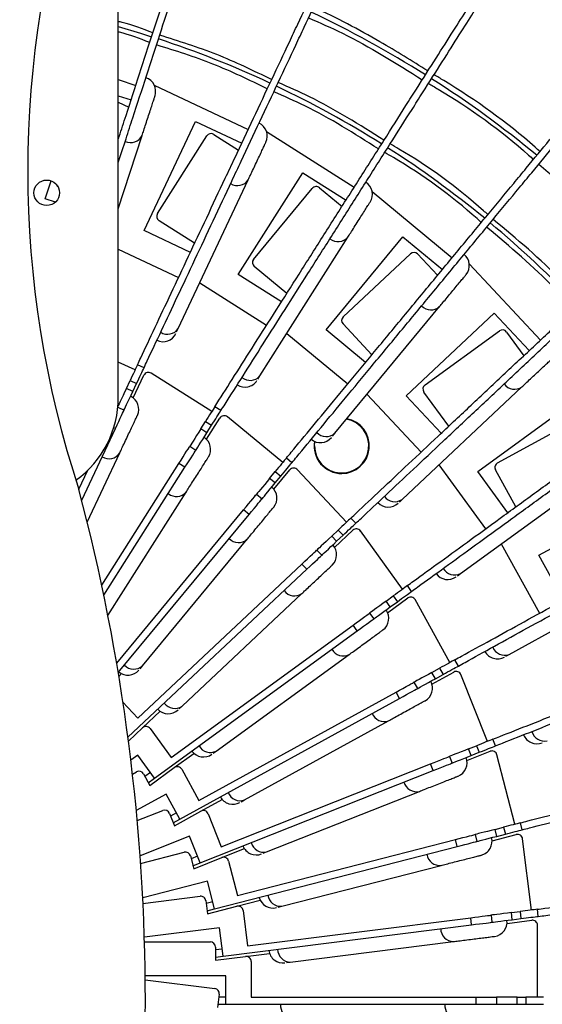
# Model space of a CAD drawing. Units: millimetres. Extents: x -372 to 1847, y 1098 to 2675.
# Drawn here: x 264 to 315, y 2420 to 2517 of the extents above; entities that cross this region are included whole.
import ezdxf

# ---------------------------------------------------------------- set-up
doc = ezdxf.new("R2010")
doc.units = ezdxf.units.MM

msp = doc.modelspace()

# ---------------------------------------------------------------- linework, layer by layer
at = {"color": 7, "linetype": 'Continuous', "lineweight": 25}
for p, q in [((273.71, 2479.602), (273.71, 2538.602)), ((273.71, 2510.666), (275.425, 2510.109)), ((277.225, 2510.13), (286.417, 2505.805)), ((273.71, 2509.089), (274.961, 2508.683)), ((273.71, 2508.468), (274.735, 2507.986)), ((276.23, 2495.899), (281.254, 2506.576)), ((281.254, 2506.576), (285.778, 2504.447)), ((273.71, 2498.036), (276.044, 2505.218)), ((277.538, 2497.564), (282.361, 2505.163)), ((283.051, 2505.317), (285.466, 2503.784)), ((288.205, 2505.599), (296.782, 2500.156)), ((285.434, 2491.606), (291.757, 2501.569)), ((291.757, 2501.569), (295.979, 2498.89)), ((266.56, 2499.005), (267.135, 2500.777)), ((279.576, 2486.334), (286.418, 2500.875)), ((286.941, 2493.093), (292.678, 2500.028)), ((293.382, 2500.094), (295.586, 2498.271)), ((298.531, 2499.729), (306.358, 2493.253)), ((267.556, 2498.681), (266.56, 2499.005)), ((281.174, 2494.664), (277.693, 2496.874)), ((280.754, 2493.77), (276.23, 2495.899)), ((287.555, 2481.697), (296.165, 2495.265)), ((294.028, 2486.192), (301.55, 2495.284)), ((301.55, 2495.284), (305.402, 2492.097)), ((273.71, 2494.101), (279.604, 2491.327)), ((295.71, 2487.479), (302.27, 2493.64)), ((302.977, 2493.618), (304.935, 2491.533)), ((308.039, 2492.61), (314.994, 2485.204)), ((290.185, 2489.761), (287.008, 2492.389)), ((281.674, 2490.794), (288.209, 2486.647)), ((289.656, 2488.927), (285.434, 2491.606)), ((294.89, 2476.096), (305.133, 2488.478)), ((301.876, 2479.745), (310.477, 2487.822)), ((310.477, 2487.822), (313.9, 2484.177)), ((279.416, 2485.996), (279.576, 2486.334)), ((290.196, 2485.858), (296.159, 2480.925)), ((297.881, 2483.005), (294.028, 2486.192)), ((298.51, 2483.767), (295.687, 2486.773)), ((303.705, 2480.811), (310.986, 2486.101)), ((311.685, 2485.99), (313.366, 2483.676)), ((275.346, 2482.279), (273.71, 2483.049)), ((276.223, 2482.497), (275.589, 2482.795)), ((274.495, 2480.469), (274.862, 2481.25)), ((274.862, 2481.25), (275.496, 2480.952)), ((275.165, 2479.545), (276.205, 2481.755)), ((282.851, 2478.204), (276.925, 2481.964)), ((287.355, 2481.381), (287.555, 2481.697)), ((275.128, 2480.171), (274.495, 2480.469)), ((275.128, 2480.171), (275.496, 2480.952)), ((301.465, 2469.62), (313.18, 2480.62)), ((306.018, 2476.776), (303.595, 2480.112)), ((298.032, 2479.894), (303.33, 2474.252)), ((305.298, 2476.1), (301.876, 2479.745)), ((308.853, 2472.364), (318.4, 2479.3)), ((273.665, 2478.65), (274.277, 2478.362)), ((283.747, 2478.31), (283.156, 2478.685)), ((281.779, 2476.515), (282.242, 2477.244)), ((282.242, 2477.244), (282.833, 2476.869)), ((282.328, 2475.514), (283.637, 2477.576)), ((289.785, 2473.22), (284.378, 2477.693)), ((310.802, 2473.193), (318.689, 2477.528)), ((270.131, 2469.551), (273.425, 2476.552)), ((282.37, 2476.14), (281.779, 2476.515)), ((282.37, 2476.14), (282.833, 2476.869)), ((292.907, 2474.851), (292.941, 2475.277)), ((294.652, 2475.808), (294.89, 2476.096)), ((280.707, 2474.826), (281.299, 2474.451)), ((270.671, 2467.411), (273.849, 2474.164)), ((290.688, 2473.213), (290.149, 2473.659)), ((269.854, 2470.607), (270.74, 2472.49)), ((272.086, 2461.241), (279.636, 2473.138)), ((272.292, 2460.26), (280.227, 2472.763)), ((280.227, 2472.763), (279.636, 2473.138)), ((288.929, 2470.616), (290.486, 2472.498)), ((296.04, 2467.406), (291.236, 2472.522)), ((305.058, 2472.994), (309.608, 2466.732)), ((312.591, 2468.9), (310.605, 2472.514)), ((288.51, 2471.679), (289.061, 2472.344)), ((289.05, 2471.233), (288.51, 2471.679)), ((289.05, 2471.233), (289.6, 2471.898)), ((289.061, 2472.344), (289.6, 2471.898)), ((307.177, 2462.371), (320.178, 2471.816)), ((311.792, 2468.319), (308.853, 2472.364)), ((272.692, 2458.277), (280.348, 2470.34)), ((287.236, 2470.138), (287.775, 2469.691)), ((301.193, 2469.364), (301.465, 2469.62)), ((314.851, 2464.167), (325.191, 2469.852)), ((273.552, 2453.597), (285.961, 2468.597)), ((286.5, 2468.15), (285.961, 2468.597)), ((273.706, 2452.685), (286.5, 2468.15)), ((296.935, 2467.286), (296.456, 2467.796)), ((294.582, 2466.037), (295.212, 2466.628)), ((294.865, 2464.931), (296.646, 2466.603)), ((295.212, 2466.628), (295.691, 2466.118)), ((276.073, 2453.35), (286.316, 2465.732)), ((295.062, 2465.527), (294.582, 2466.037)), ((295.062, 2465.527), (295.691, 2466.118)), ((301.518, 2460.854), (297.392, 2466.532)), ((293.124, 2464.668), (293.604, 2464.158)), ((311.165, 2465.268), (314.893, 2458.485)), ((317.259, 2459.786), (314.851, 2464.167)), ((274.652, 2446.361), (292.146, 2462.789)), ((275.629, 2448.239), (291.667, 2463.299)), ((292.146, 2462.789), (291.667, 2463.299)), ((306.875, 2462.151), (307.177, 2462.371)), ((311.935, 2454.463), (326.017, 2462.204)), ((302.39, 2460.623), (301.979, 2461.189)), ((279.946, 2449.412), (291.66, 2460.412)), ((299.899, 2459.679), (300.598, 2460.186)), ((300.041, 2458.546), (302.017, 2459.981)), ((300.598, 2460.186), (301.009, 2459.62)), ((300.311, 2459.112), (299.899, 2459.679)), ((300.311, 2459.112), (301.009, 2459.62)), ((306.13, 2453.668), (302.749, 2459.818)), ((298.281, 2458.503), (298.693, 2457.937)), ((278.865, 2444.396), (296.663, 2457.328)), ((297.075, 2456.761), (296.663, 2457.328)), ((277.254, 2442.361), (297.075, 2456.761)), ((283.295, 2445.019), (296.295, 2454.464)), ((311.608, 2454.283), (311.935, 2454.463)), ((275.835, 2453.062), (276.073, 2453.35)), ((304.378, 2452.704), (305.134, 2453.12)), ((305.134, 2453.12), (305.471, 2452.507)), ((306.967, 2453.329), (306.63, 2453.942)), ((273.771, 2452.293), (274.011, 2452.583)), ((304.376, 2451.562), (306.517, 2452.739)), ((304.715, 2452.091), (304.378, 2452.704)), ((304.715, 2452.091), (305.471, 2452.507)), ((309.806, 2445.96), (307.223, 2452.485)), ((302.625, 2451.741), (302.962, 2451.127)), ((281.594, 2440.179), (300.872, 2450.777)), ((301.21, 2450.164), (300.872, 2450.777)), ((274.164, 2449.799), (275.629, 2448.239)), ((279.674, 2449.156), (279.946, 2449.412)), ((279.74, 2438.361), (301.21, 2450.164)), ((276.072, 2447.283), (277.804, 2448.909)), ((286.066, 2440.241), (300.148, 2447.983)), ((274.7, 2445.994), (276.072, 2447.283)), ((276.819, 2447.212), (278.865, 2444.396)), ((307.946, 2445.223), (308.749, 2445.541)), ((308.749, 2445.541), (309.007, 2444.89)), ((310.594, 2445.519), (310.336, 2446.17)), ((275.608, 2444.626), (274.934, 2444.136)), ((277.254, 2442.361), (275.608, 2444.626)), ((279.185, 2443.393), (281.106, 2444.789)), ((282.992, 2444.799), (283.295, 2445.019)), ((306.087, 2444.487), (306.345, 2443.836)), ((307.802, 2444.091), (310.073, 2444.99)), ((308.204, 2444.573), (307.946, 2445.223)), ((308.204, 2444.573), (309.007, 2444.89)), ((312.487, 2437.852), (310.741, 2444.649)), ((283.772, 2435.652), (304.227, 2443.751)), ((304.485, 2443.1), (304.227, 2443.751)), ((275.095, 2442.769), (275.487, 2442.984)), ((276.166, 2442.787), (276.79, 2441.652)), ((276.843, 2442.927), (276.304, 2442.536)), ((276.79, 2441.652), (279.185, 2443.393)), ((279.917, 2443.229), (281.594, 2440.179)), ((281.706, 2434.081), (304.485, 2443.1)), ((276.644, 2441.917), (277.254, 2442.361)), ((278.391, 2440.814), (275.468, 2439.208)), ((279.74, 2438.361), (278.391, 2440.814)), ((288.218, 2435.154), (303.159, 2441.069)), ((281.785, 2439.143), (283.867, 2440.287)), ((285.739, 2440.061), (286.066, 2440.241)), ((275.561, 2438.21), (278.065, 2439.201)), ((278.714, 2438.92), (279.191, 2437.716)), ((279.403, 2438.974), (278.82, 2438.654)), ((279.191, 2437.716), (281.785, 2439.143)), ((282.491, 2438.889), (283.772, 2435.652)), ((279.079, 2437.997), (279.74, 2438.361)), ((313.213, 2437.315), (313.039, 2437.993)), ((308.612, 2436.857), (308.786, 2436.179)), ((310.264, 2436.249), (312.63, 2436.856)), ((310.55, 2437.354), (311.386, 2437.569)), ((310.724, 2436.676), (310.55, 2437.354)), ((310.724, 2436.676), (311.56, 2436.891)), ((311.386, 2437.569), (311.56, 2436.891)), ((280.675, 2436.684), (275.842, 2434.771)), ((281.706, 2434.081), (280.675, 2436.684)), ((285.366, 2430.888), (306.675, 2436.36)), ((306.849, 2435.682), (306.675, 2436.36)), ((314.13, 2429.472), (313.25, 2436.434)), ((275.894, 2434.032), (280.149, 2435.124)), ((283.119, 2429.589), (306.849, 2435.682)), ((283.832, 2434.6), (286.041, 2435.475)), ((287.87, 2435.016), (288.218, 2435.154)), ((280.758, 2434.765), (281.08, 2433.51)), ((281.448, 2434.732), (280.829, 2434.487)), ((281.004, 2433.803), (281.706, 2434.081)), ((281.08, 2433.51), (283.832, 2434.6)), ((284.501, 2434.26), (285.366, 2430.888)), ((289.714, 2429.837), (305.279, 2433.833)), ((282.423, 2432.301), (276.096, 2430.676)), ((283.119, 2429.589), (282.423, 2432.301)), ((276.124, 2430.114), (281.705, 2430.819)), ((282.264, 2430.386), (282.426, 2429.101)), ((282.945, 2430.267), (282.3, 2430.101)), ((285.294, 2429.837), (287.595, 2430.428)), ((282.389, 2429.401), (283.119, 2429.589)), ((282.426, 2429.101), (285.294, 2429.837)), ((285.915, 2429.416), (286.351, 2425.962)), ((289.352, 2429.744), (289.714, 2429.837)), ((312.146, 2429.221), (313.002, 2429.329)), ((312.234, 2428.526), (312.146, 2429.221)), ((313.002, 2429.329), (313.09, 2428.635)), ((314.784, 2428.849), (314.696, 2429.543)), ((286.351, 2425.962), (308.177, 2428.72)), ((308.265, 2428.025), (308.177, 2428.72)), ((310.162, 2428.97), (310.249, 2428.276)), ((311.724, 2428.16), (314.147, 2428.466)), ((312.234, 2428.526), (313.09, 2428.635)), ((283.607, 2427.732), (276.257, 2426.804)), ((283.958, 2424.954), (283.607, 2427.732)), ((283.958, 2424.954), (308.265, 2428.025)), ((314.71, 2420.952), (314.71, 2427.97)), ((276.271, 2426.352), (282.71, 2426.352)), ((290.532, 2424.374), (306.475, 2426.388)), ((283.21, 2425.852), (283.21, 2424.558)), ((283.871, 2425.649), (283.21, 2425.566)), ((286.147, 2424.929), (288.504, 2425.226)), ((283.21, 2424.86), (283.958, 2424.954)), ((283.21, 2424.558), (286.147, 2424.929)), ((286.71, 2424.433), (286.71, 2420.952)), ((290.162, 2424.327), (290.532, 2424.374)), ((284.21, 2423.052), (276.34, 2423.052)), ((276.345, 2422.654), (283.147, 2421.795)), ((284.21, 2420.252), (284.21, 2423.052)), ((283.58, 2421.236), (283.418, 2419.952)), ((284.21, 2420.952), (283.544, 2420.952)), ((286.71, 2420.952), (308.71, 2420.952)), ((308.71, 2420.252), (308.71, 2420.952)), ((308.71, 2420.952), (310.71, 2420.952)), ((310.71, 2420.952), (310.71, 2420.252)), ((312.71, 2420.952), (310.71, 2420.952)), ((312.71, 2420.252), (312.71, 2420.952)), ((312.71, 2420.952), (313.573, 2420.952)), ((313.573, 2420.952), (313.573, 2420.252)), ((315.28, 2420.952), (313.573, 2420.952)), ((283.456, 2420.252), (284.21, 2420.252)), ((284.21, 2420.252), (308.71, 2420.252)), ((308.71, 2420.252), (310.71, 2420.252)), ((310.71, 2420.252), (312.71, 2420.252)), ((312.71, 2420.252), (313.573, 2420.252)), ((313.573, 2420.252), (315.28, 2420.252))]:
    msp.add_line(p, q, dxfattribs=at)
at = {"color": 8, "linetype": 'Continuous', "lineweight": 25}
msp.add_line((273.425, 2476.552), (273.258, 2476.63), dxfattribs=at)
at = {"color": 7, "linetype": 'Continuous', "lineweight": 25, "flags": 128}
for points in [[(273.71, 2515.849), (275.891, 2515.203), (276.968, 2514.865)], [(275.589, 2482.795), (275.527, 2482.662), (275.453, 2482.506), (275.37, 2482.33), (275.279, 2482.136), (275.181, 2481.928), (275.078, 2481.708), (274.971, 2481.481), (274.862, 2481.25)], [(275.496, 2480.952), (275.604, 2481.183), (275.711, 2481.41), (275.814, 2481.63), (275.912, 2481.838), (276.004, 2482.032), (276.087, 2482.208), (276.16, 2482.364), (276.223, 2482.497)], [(274.495, 2480.469), (274.329, 2480.116), (274.169, 2479.777), (274.022, 2479.464), (273.893, 2479.19), (273.787, 2478.965), (273.708, 2478.797), (273.671, 2478.719)], [(274.277, 2478.362), (274.293, 2478.396), (274.341, 2478.499), (274.42, 2478.667), (274.526, 2478.892), (274.655, 2479.166), (274.802, 2479.479), (274.962, 2479.818), (275.128, 2480.171)], [(273.425, 2476.552), (273.591, 2476.905), (273.751, 2477.245), (273.898, 2477.557), (274.027, 2477.832), (274.133, 2478.057), (274.212, 2478.224), (274.26, 2478.327), (274.277, 2478.362)], [(283.156, 2478.685), (283.078, 2478.561), (282.985, 2478.416), (282.881, 2478.251), (282.766, 2478.07), (282.643, 2477.876), (282.513, 2477.671), (282.378, 2477.459), (282.242, 2477.244)], [(282.833, 2476.869), (282.969, 2477.084), (283.104, 2477.296), (283.234, 2477.501), (283.357, 2477.695), (283.472, 2477.876), (283.576, 2478.041), (283.669, 2478.186), (283.747, 2478.31)], [(281.779, 2476.515), (281.57, 2476.185), (281.369, 2475.869), (281.184, 2475.577), (281.021, 2475.321), (280.888, 2475.111), (280.789, 2474.955), (280.728, 2474.859), (280.707, 2474.826)], [(281.299, 2474.451), (281.319, 2474.484), (281.38, 2474.58), (281.479, 2474.736), (281.612, 2474.946), (281.775, 2475.202), (281.96, 2475.494), (282.161, 2475.81), (282.37, 2476.14)], [(279.636, 2473.138), (279.845, 2473.467), (280.046, 2473.784), (280.231, 2474.076), (280.394, 2474.332), (280.527, 2474.542), (280.626, 2474.698), (280.687, 2474.794), (280.707, 2474.826)], [(280.227, 2472.763), (280.436, 2473.092), (280.637, 2473.409), (280.822, 2473.701), (280.985, 2473.957), (281.118, 2474.167), (281.217, 2474.323), (281.278, 2474.419), (281.299, 2474.451)], [(290.149, 2473.659), (290.055, 2473.546), (289.945, 2473.413), (289.821, 2473.263), (289.684, 2473.098), (289.538, 2472.92), (289.383, 2472.734), (289.223, 2472.54), (289.061, 2472.344)], [(289.6, 2471.898), (289.763, 2472.094), (289.922, 2472.287), (290.077, 2472.474), (290.224, 2472.652), (290.361, 2472.817), (290.485, 2472.967), (290.595, 2473.1), (290.688, 2473.213)], [(288.51, 2471.679), (288.262, 2471.378), (288.023, 2471.089), (287.802, 2470.823), (287.609, 2470.589), (287.45, 2470.397), (287.333, 2470.255), (287.26, 2470.167), (287.236, 2470.138)], [(287.775, 2469.691), (287.799, 2469.721), (287.872, 2469.809), (287.99, 2469.951), (288.148, 2470.143), (288.341, 2470.376), (288.562, 2470.643), (288.801, 2470.932), (289.05, 2471.233)], [(285.961, 2468.597), (286.209, 2468.897), (286.449, 2469.186), (286.669, 2469.453), (286.862, 2469.686), (287.021, 2469.878), (287.139, 2470.02), (287.211, 2470.108), (287.236, 2470.138)], [(286.5, 2468.15), (286.749, 2468.451), (286.988, 2468.74), (287.208, 2469.007), (287.402, 2469.24), (287.56, 2469.432), (287.678, 2469.574), (287.75, 2469.662), (287.775, 2469.691)], [(296.456, 2467.796), (296.349, 2467.696), (296.224, 2467.578), (296.081, 2467.445), (295.925, 2467.298), (295.757, 2467.14), (295.58, 2466.974), (295.398, 2466.802), (295.212, 2466.628)], [(295.691, 2466.118), (295.877, 2466.292), (296.06, 2466.464), (296.236, 2466.63), (296.404, 2466.788), (296.561, 2466.934), (296.703, 2467.068), (296.828, 2467.186), (296.935, 2467.286)], [(294.582, 2466.037), (294.298, 2465.77), (294.024, 2465.513), (293.772, 2465.276), (293.552, 2465.069), (293.37, 2464.899), (293.235, 2464.772), (293.153, 2464.694), (293.124, 2464.668)], [(291.667, 2463.299), (291.951, 2463.566), (292.224, 2463.823), (292.477, 2464.059), (292.697, 2464.267), (292.879, 2464.437), (293.014, 2464.564), (293.096, 2464.642), (293.124, 2464.668)], [(293.604, 2464.158), (293.632, 2464.184), (293.715, 2464.262), (293.849, 2464.388), (294.031, 2464.559), (294.252, 2464.766), (294.504, 2465.003), (294.777, 2465.26), (295.062, 2465.527)], [(292.146, 2462.789), (292.43, 2463.056), (292.704, 2463.312), (292.956, 2463.549), (293.177, 2463.757), (293.358, 2463.927), (293.493, 2464.053), (293.576, 2464.131), (293.604, 2464.158)], [(301.979, 2461.189), (301.86, 2461.103), (301.721, 2461.002), (301.563, 2460.887), (301.39, 2460.761), (301.203, 2460.626), (301.007, 2460.483), (300.804, 2460.336), (300.598, 2460.186)], [(301.009, 2459.62), (301.216, 2459.77), (301.419, 2459.917), (301.615, 2460.06), (301.801, 2460.195), (301.975, 2460.321), (302.132, 2460.436), (302.272, 2460.537), (302.39, 2460.623)], [(299.899, 2459.679), (299.584, 2459.449), (299.28, 2459.229), (299.001, 2459.026), (298.755, 2458.847), (298.554, 2458.701), (298.405, 2458.593), (298.313, 2458.526), (298.281, 2458.503)], [(298.693, 2457.937), (298.724, 2457.959), (298.816, 2458.026), (298.966, 2458.135), (299.167, 2458.281), (299.412, 2458.459), (299.692, 2458.663), (299.995, 2458.883), (300.311, 2459.112)], [(296.663, 2457.328), (296.979, 2457.557), (297.283, 2457.777), (297.562, 2457.981), (297.808, 2458.159), (298.009, 2458.305), (298.158, 2458.414), (298.25, 2458.481), (298.281, 2458.503)], [(297.075, 2456.761), (297.391, 2456.991), (297.694, 2457.211), (297.974, 2457.414), (298.219, 2457.593), (298.42, 2457.739), (298.57, 2457.847), (298.662, 2457.914), (298.693, 2457.937)], [(306.63, 2453.942), (306.501, 2453.872), (306.35, 2453.789), (306.18, 2453.695), (305.992, 2453.592), (305.79, 2453.481), (305.577, 2453.364), (305.358, 2453.243), (305.134, 2453.12)], [(305.471, 2452.507), (305.695, 2452.629), (305.915, 2452.75), (306.127, 2452.867), (306.329, 2452.978), (306.517, 2453.081), (306.688, 2453.175), (306.839, 2453.258), (306.967, 2453.329)], [(304.378, 2452.704), (304.036, 2452.516), (303.707, 2452.335), (303.404, 2452.169), (303.138, 2452.023), (302.92, 2451.903), (302.759, 2451.814), (302.659, 2451.759), (302.625, 2451.741)], [(300.872, 2450.777), (301.214, 2450.965), (301.543, 2451.146), (301.846, 2451.312), (302.112, 2451.458), (302.33, 2451.578), (302.492, 2451.667), (302.591, 2451.722), (302.625, 2451.741)], [(302.962, 2451.127), (302.996, 2451.146), (303.096, 2451.201), (303.258, 2451.29), (303.476, 2451.409), (303.741, 2451.555), (304.044, 2451.722), (304.373, 2451.903), (304.715, 2452.091)], [(301.21, 2450.164), (301.552, 2450.352), (301.88, 2450.532), (302.183, 2450.699), (302.449, 2450.845), (302.667, 2450.965), (302.829, 2451.054), (302.929, 2451.109), (302.962, 2451.127)], [(310.336, 2446.17), (310.2, 2446.116), (310.04, 2446.052), (309.858, 2445.98), (309.659, 2445.901), (309.445, 2445.817), (309.219, 2445.727), (308.986, 2445.635), (308.749, 2445.541)], [(309.007, 2444.89), (309.244, 2444.984), (309.477, 2445.077), (309.703, 2445.166), (309.917, 2445.251), (310.116, 2445.33), (310.297, 2445.401), (310.457, 2445.465), (310.594, 2445.519)], [(304.227, 2443.751), (304.59, 2443.895), (304.939, 2444.033), (305.26, 2444.16), (305.542, 2444.271), (305.774, 2444.363), (305.945, 2444.431), (306.051, 2444.473), (306.087, 2444.487)], [(307.946, 2445.223), (307.584, 2445.08), (307.235, 2444.942), (306.913, 2444.814), (306.632, 2444.703), (306.4, 2444.611), (306.228, 2444.543), (306.123, 2444.501), (306.087, 2444.487)], [(306.345, 2443.836), (306.38, 2443.85), (306.486, 2443.892), (306.658, 2443.96), (306.889, 2444.052), (307.171, 2444.163), (307.493, 2444.291), (307.841, 2444.429), (308.204, 2444.573)], [(304.485, 2443.1), (304.848, 2443.244), (305.197, 2443.382), (305.518, 2443.509), (305.8, 2443.621), (306.031, 2443.712), (306.203, 2443.78), (306.309, 2443.822), (306.345, 2443.836)], [(313.039, 2437.993), (312.897, 2437.957), (312.73, 2437.914), (312.541, 2437.866), (312.334, 2437.812), (312.111, 2437.755), (311.876, 2437.695), (311.633, 2437.632), (311.386, 2437.569)], [(306.675, 2436.36), (307.053, 2436.457), (307.417, 2436.55), (307.751, 2436.636), (308.045, 2436.711), (308.286, 2436.773), (308.465, 2436.819), (308.575, 2436.847), (308.612, 2436.857)], [(310.55, 2437.354), (310.172, 2437.257), (309.808, 2437.164), (309.473, 2437.078), (309.18, 2437.003), (308.939, 2436.941), (308.76, 2436.895), (308.65, 2436.866), (308.612, 2436.857)], [(311.56, 2436.891), (311.807, 2436.954), (312.05, 2437.017), (312.285, 2437.077), (312.508, 2437.134), (312.715, 2437.188), (312.904, 2437.236), (313.071, 2437.279), (313.213, 2437.315)], [(306.849, 2435.682), (307.227, 2435.779), (307.591, 2435.872), (307.926, 2435.958), (308.219, 2436.033), (308.46, 2436.095), (308.639, 2436.141), (308.749, 2436.169), (308.786, 2436.179)], [(308.786, 2436.179), (308.824, 2436.188), (308.934, 2436.217), (309.113, 2436.263), (309.354, 2436.325), (309.647, 2436.4), (309.982, 2436.486), (310.346, 2436.579), (310.724, 2436.676)], [(312.146, 2429.221), (311.759, 2429.172), (311.386, 2429.125), (311.043, 2429.082), (310.743, 2429.044), (310.496, 2429.013), (310.313, 2428.989), (310.2, 2428.975), (310.162, 2428.97)], [(314.696, 2429.543), (314.55, 2429.525), (314.379, 2429.503), (314.186, 2429.479), (313.973, 2429.452), (313.745, 2429.423), (313.504, 2429.393), (313.255, 2429.361), (313.002, 2429.329)], [(308.177, 2428.72), (308.564, 2428.769), (308.937, 2428.816), (309.28, 2428.859), (309.58, 2428.897), (309.827, 2428.928), (310.011, 2428.951), (310.123, 2428.965), (310.162, 2428.97)], [(308.265, 2428.025), (308.652, 2428.074), (309.024, 2428.121), (309.367, 2428.164), (309.668, 2428.202), (309.915, 2428.234), (310.098, 2428.257), (310.211, 2428.271), (310.249, 2428.276)], [(310.249, 2428.276), (310.287, 2428.281), (310.4, 2428.295), (310.584, 2428.318), (310.83, 2428.349), (311.131, 2428.387), (311.474, 2428.431), (311.846, 2428.478), (312.234, 2428.526)], [(313.09, 2428.635), (313.343, 2428.667), (313.592, 2428.698), (313.832, 2428.728), (314.061, 2428.757), (314.274, 2428.784), (314.467, 2428.809), (314.638, 2428.83), (314.784, 2428.849)]]:
    msp.add_lwpolyline(points, dxfattribs=at)
at = {"color": 7, "linetype": 'Continuous', "lineweight": 25}
for centre, radius in [((246.71, 2420.602), 181), ((246.71, 2420.602), 176.5), ((246.71, 2420.602), 175.501), ((266.71, 2499.602), 1.25)]:
    msp.add_circle(centre, radius, dxfattribs=at)
for centre, radius, start, end in [((246.71, 2420.602), 137.5, 280.1689, 79.8382), ((364.298, 2501.738), 99.443, 161.7538, 198.2462), ((246.71, 2420.602), 107, 57.78844, 64.61363), ((246.71, 2420.602), 99, 65.00408, 71.79834), ((275.967, 2509.514), 1.4, 342, 72), ((246.71, 2420.602), 99, 57.80429, 64.59861), ((246.71, 2420.602), 107, 50.58725, 57.41292), ((286.88, 2505.146), 1.4, 334.8, 64.8), ((274.908, 2505.786), 1.269, 245.45907, 333.44858), ((282.783, 2504.895), 0.5, 57.6, 147.6), ((246.71, 2420.602), 99, 50.60435, 57.39874), ((268.102, 2500.608), 0.5, 198.27094, 233.46367), ((285.362, 2501.58), 1.27, 238.2595, 326.24796), ((297.16, 2499.445), 1.4, 327.6, 57.6), ((293.063, 2499.709), 0.5, 50.4, 140.4), ((277.961, 2497.296), 0.5, 147.6, 237.6), ((246.71, 2420.602), 99, 43.40423, 50.19871), ((295.207, 2496.097), 1.27, 231.05915, 319.04827), ((302.613, 2493.276), 0.5, 43.2, 133.2), ((306.644, 2492.5), 1.4, 320.4, 50.4), ((287.327, 2492.775), 0.5, 140.4, 230.4), ((304.286, 2489.423), 1.269, 223.8591, 311.84869), ((296.052, 2487.115), 0.5, 133.2, 223.2), ((278.08, 2486.443), 1.4, 244.8, 334.8), ((278.52, 2487.04), 1.269, 238.25879, 326.2487), ((311.28, 2485.696), 0.5, 36, 126), ((276.657, 2481.542), 0.5, 57.6, 154.8), ((286.084, 2481.993), 1.4, 237.6, 327.6), ((286.596, 2482.529), 1.27, 231.0591, 319.04832), ((303.999, 2480.406), 0.5, 126, 216), ((312.458, 2481.665), 1.27, 216.65916, 304.64836), ((263.71, 2479.602), 10, 305.8432, 0), ((274.311, 2478.435), 1.4, 334.8, 64.8), ((284.059, 2477.308), 0.5, 50.4, 147.6), ((295.557, 2474.851), 2.65, 180, 79.9497), ((295.557, 2474.851), 2.7, 270, 79.34995), ((281.342, 2474.52), 1.4, 327.6, 57.6), ((293.468, 2476.574), 1.4, 230.4, 320.4), ((295.557, 2474.851), 2.7, 170.49836, 270), ((294.043, 2477.042), 1.269, 223.85892, 311.84862), ((272.793, 2474.869), 1.269, 238.25883, 326.24864), ((290.872, 2472.18), 0.5, 43.2, 140.4), ((311.043, 2472.754), 0.5, 118.8, 208.8), ((80.798, 2420.602), 195.558, 345.18618, 14.81382), ((287.827, 2469.754), 1.4, 320.4, 50.4), ((279.389, 2471.172), 1.27, 231.05908, 319.04835), ((300.744, 2470.664), 1.269, 216.65878, 304.6485), ((300.115, 2470.272), 1.4, 223.2, 313.2), ((296.988, 2466.238), 0.5, 36, 133.2), ((285.469, 2466.678), 1.27, 223.85905, 311.84825), ((293.663, 2464.213), 1.4, 313.2, 43.2), ((306.592, 2463.497), 1.27, 209.45911, 297.44852), ((305.919, 2463.187), 1.4, 216, 306), ((290.938, 2461.456), 1.27, 216.65922, 304.64829), ((302.311, 2459.577), 0.5, 28.8, 126), ((298.759, 2457.985), 1.4, 306, 36), ((311.496, 2455.654), 1.269, 202.25888, 290.24868), ((295.71, 2455.591), 1.27, 209.45911, 297.44852), ((310.789, 2455.43), 1.4, 208.8, 298.8), ((275.226, 2454.296), 1.269, 223.85891, 311.84863), ((274.651, 2453.828), 1.4, 230.4, 320.4), ((306.758, 2452.301), 0.5, 21.6, 118.8), ((303.033, 2451.166), 1.4, 298.8, 28.8), ((279.224, 2450.456), 1.27, 216.65908, 304.64827), ((278.595, 2450.064), 1.4, 223.2, 313.2), ((299.709, 2449.174), 1.27, 202.25908, 290.24846), ((276.415, 2446.918), 0.5, 36, 133.2), ((314.649, 2447.124), 1.4, 201.6, 291.6), ((315.378, 2447.257), 1.269, 195.05871, 283.04853), ((282.71, 2446.145), 1.27, 209.4591, 297.44841), ((282.036, 2445.835), 1.4, 216, 306), ((310.257, 2444.525), 0.5, 14.4, 111.6), ((279.479, 2442.988), 0.5, 28.8, 126), ((306.42, 2443.866), 1.4, 291.6, 21.6), ((275.728, 2442.546), 0.5, 28.8, 118.8), ((302.872, 2442.306), 1.27, 195.05926, 283.04823), ((285.627, 2441.432), 1.27, 202.25917, 290.24827), ((284.92, 2441.209), 1.4, 208.8, 298.8), ((278.249, 2438.736), 0.5, 21.6, 111.6), ((282.026, 2438.705), 0.5, 21.6, 118.8), ((312.754, 2436.372), 0.5, 7.2, 104.4), ((287.931, 2436.39), 1.27, 195.05923, 283.04818), ((308.865, 2436.199), 1.4, 284.4, 14.4), ((280.273, 2434.64), 0.5, 14.4, 104.4), ((287.202, 2436.257), 1.4, 201.6, 291.6), ((305.15, 2435.096), 1.27, 187.85934, 275.84819), ((284.016, 2434.136), 0.5, 14.4, 111.6), ((281.768, 2430.323), 0.5, 7.2, 97.2), ((288.845, 2431.059), 1.4, 194.4, 284.4), ((289.585, 2431.099), 1.27, 187.85907, 275.84832), ((285.418, 2429.353), 0.5, 7.2, 104.4), ((310.33, 2428.286), 1.4, 277.2, 7.2), ((314.21, 2427.97), 0.5, 0, 97.2), ((306.505, 2427.657), 1.27, 180.6591, 268.6483), ((282.71, 2425.852), 0.5, 0, 90), ((289.823, 2425.695), 1.4, 187.2, 277.2), ((290.562, 2425.643), 1.27, 180.65906, 268.64833), ((286.21, 2424.433), 0.5, 0, 97.2), ((283.084, 2421.299), 0.5, 352.8, 82.8), ((290.848, 2420.107), 1.27, 173.45909, 261.44818), ((306.918, 2420.107), 1.27, 173.45914, 261.44832)]:
    msp.add_arc(centre, radius, start, end, dxfattribs=at)
for points, knots in [([(246.71, 2599.602), (294.182, 2599.602), (339.714, 2580.742), (406.85, 2513.606), (425.71, 2468.074), (425.71, 2373.129), (406.85, 2327.598), (339.714, 2260.462), (294.182, 2241.602), (246.71, 2241.602)], [0, 0, 0, 0, 0.25, 0.25, 0.5, 0.5, 0.75, 0.75, 1, 1, 1, 1]), ([(246.71, 2243.602), (293.652, 2243.602), (338.675, 2262.251), (405.061, 2328.637), (423.71, 2373.66), (423.71, 2467.544), (405.061, 2512.567), (338.675, 2578.953), (293.652, 2597.602), (246.71, 2597.602)], [0, 0, 0, 0, 0.25, 0.25, 0.5, 0.5, 0.75, 0.75, 1, 1, 1, 1]), ([(246.71, 2244.601), (247.15, 2244.602), (248.03, 2244.604), (249.35, 2244.62), (250.67, 2244.644), (251.989, 2244.679), (253.307, 2244.723), (254.625, 2244.778), (255.943, 2244.842), (257.26, 2244.916), (258.577, 2245), (259.893, 2245.094), (261.209, 2245.198), (264.804, 2245.509), (270.665, 2246.175), (278.827, 2247.49), (286.998, 2249.205), (295.225, 2251.349), (303.408, 2253.909), (311.577, 2256.914), (319.643, 2260.343), (330.307, 2265.522), (343.241, 2273.068), (357.865, 2283.741), (371.383, 2295.928), (383.571, 2309.447), (394.244, 2324.071), (403.272, 2339.546), (410.578, 2355.6), (416.143, 2371.961), (420, 2388.369), (422.227, 2404.588), (422.948, 2420.602), (422.227, 2436.615), (420, 2452.834), (416.143, 2469.243), (410.578, 2485.604), (403.272, 2501.658), (394.244, 2517.132), (383.571, 2531.757), (371.383, 2545.275), (357.865, 2557.463), (343.241, 2568.136), (330.307, 2575.681), (319.643, 2580.861), (311.577, 2584.29), (303.408, 2587.295), (295.226, 2589.855), (286.999, 2591.998), (278.827, 2593.713), (270.665, 2595.029), (264.367, 2595.744), (259.894, 2596.114), (257.261, 2596.292), (254.626, 2596.431), (251.989, 2596.529), (249.35, 2596.591), (247.59, 2596.598), (246.71, 2596.602)], [0, 0, 0, 0, 0.002389, 0.004777, 0.007164, 0.009551, 0.011938, 0.014324, 0.016711, 0.019098, 0.021485, 0.023872, 0.02626, 0.028649, 0.043454, 0.058261, 0.073506, 0.088752, 0.104385, 0.120019, 0.135975, 0.151933, 0.184342, 0.217095, 0.250023, 0.282951, 0.315704, 0.348113, 0.380017, 0.411274, 0.441757, 0.471361, 0.5, 0.52864, 0.558243, 0.588726, 0.619983, 0.651887, 0.684296, 0.717049, 0.749977, 0.782906, 0.815659, 0.848067, 0.864024, 0.879982, 0.895614, 0.911248, 0.926493, 0.94174, 0.956545, 0.971351, 0.976128, 0.980902, 0.985675, 0.990449, 0.995223, 1, 1, 1, 1]), ([(273.71, 2504.832), (273.74, 2504.923), (273.99, 2505.692), (274.689, 2507.844), (275.797, 2511.255), (277.103, 2515.275), (278.147, 2518.488), (279.138, 2521.537), (280.065, 2524.39), (281.038, 2527.385), (281.835, 2529.837), (282.449, 2531.727), (282.682, 2532.445), (282.799, 2532.806)], [0, 0, 0, 0, 0.007345, 0.062146, 0.171748, 0.281363, 0.391003, 0.445813, 0.55552, 0.66528, 0.775083, 0.886654, 1, 1, 1, 1]), ([(273.71, 2502.567), (273.961, 2503.339), (274.432, 2504.789), (275.354, 2507.626), (276.463, 2511.04), (277.769, 2515.059), (278.813, 2518.271), (279.804, 2521.321), (280.731, 2524.174), (281.704, 2527.168), (282.5, 2529.621), (283.115, 2531.511), (283.348, 2532.228), (283.465, 2532.59)], [0, 0, 0, 0, 0.0592209, 0.1111576, 0.2150323, 0.3189184, 0.4228292, 0.4747745, 0.5787483, 0.6827727, 0.7868371, 0.8925772, 1, 1, 1, 1]), ([(275.589, 2482.795), (275.694, 2483.018), (276.22, 2484.135), (277.28, 2486.388), (278.858, 2489.741), (280.561, 2493.361), (282.345, 2497.152), (283.869, 2500.391), (285.401, 2503.646), (286.93, 2506.896), (288.729, 2510.719), (290.168, 2513.776), (291.533, 2516.677), (292.81, 2519.392), (294.151, 2522.24), (295.249, 2524.573), (296.095, 2526.372), (296.416, 2527.054), (296.578, 2527.398)], [0, 0, 0, 0, 0.017472, 0.087446, 0.157391, 0.227308, 0.297206, 0.367091, 0.402031, 0.471913, 0.541802, 0.611708, 0.646655, 0.716603, 0.786585, 0.856595, 0.927731, 1, 1, 1, 1]), ([(276.223, 2482.497), (276.328, 2482.72), (276.853, 2483.837), (277.914, 2486.09), (279.491, 2489.443), (281.195, 2493.063), (282.979, 2496.854), (284.503, 2500.093), (286.034, 2503.348), (287.564, 2506.598), (289.363, 2510.421), (290.801, 2513.478), (292.166, 2516.379), (293.444, 2519.093), (294.784, 2521.942), (295.882, 2524.275), (296.728, 2526.074), (297.049, 2526.756), (297.211, 2527.1)], [0, 0, 0, 0, 0.017472, 0.087446, 0.157391, 0.227308, 0.297206, 0.367091, 0.402031, 0.471913, 0.541802, 0.611708, 0.646655, 0.716603, 0.786585, 0.856595, 0.927731, 1, 1, 1, 1]), ([(283.156, 2478.685), (283.289, 2478.893), (283.95, 2479.936), (285.284, 2482.038), (287.27, 2485.167), (289.413, 2488.545), (291.659, 2492.082), (293.577, 2495.105), (295.504, 2498.142), (297.429, 2501.175), (299.693, 2504.742), (301.503, 2507.594), (303.221, 2510.302), (304.828, 2512.835), (306.515, 2515.493), (307.897, 2517.67), (308.962, 2519.348), (309.366, 2519.985), (309.57, 2520.306)], [0, 0, 0, 0, 0.017472, 0.087446, 0.157391, 0.227308, 0.297206, 0.367091, 0.402031, 0.471913, 0.541802, 0.611708, 0.646655, 0.716603, 0.786585, 0.856595, 0.927731, 1, 1, 1, 1]), ([(283.747, 2478.31), (283.88, 2478.518), (284.541, 2479.561), (285.875, 2481.663), (287.861, 2484.792), (290.004, 2488.169), (292.25, 2491.707), (294.168, 2494.73), (296.095, 2497.767), (298.02, 2500.8), (300.284, 2504.367), (302.094, 2507.219), (303.812, 2509.927), (305.419, 2512.46), (307.106, 2515.118), (308.488, 2517.295), (309.553, 2518.973), (309.957, 2519.61), (310.161, 2519.931)], [0, 0, 0, 0, 0.017472, 0.087446, 0.157391, 0.227308, 0.297206, 0.367091, 0.402031, 0.471913, 0.541802, 0.611708, 0.646655, 0.716603, 0.786585, 0.856595, 0.927731, 1, 1, 1, 1]), ([(290.149, 2473.659), (290.306, 2473.849), (291.093, 2474.8), (292.68, 2476.719), (295.042, 2479.574), (297.592, 2482.657), (300.263, 2485.885), (302.545, 2488.643), (304.838, 2491.415), (307.127, 2494.183), (309.821, 2497.438), (311.974, 2500.041), (314.018, 2502.512), (315.93, 2504.823), (317.937, 2507.249), (319.58, 2509.236), (320.847, 2510.767), (321.328, 2511.348), (321.57, 2511.641)], [0, 0, 0, 0, 0.017472, 0.087446, 0.157391, 0.227308, 0.297206, 0.367091, 0.402031, 0.471913, 0.541802, 0.611708, 0.646655, 0.716603, 0.786585, 0.856595, 0.927731, 1, 1, 1, 1]), ([(290.688, 2473.213), (290.845, 2473.403), (291.632, 2474.354), (293.22, 2476.273), (295.582, 2479.128), (298.132, 2482.21), (300.802, 2485.439), (303.084, 2488.197), (305.377, 2490.969), (307.667, 2493.737), (310.36, 2496.992), (312.513, 2499.595), (314.557, 2502.065), (316.469, 2504.377), (318.476, 2506.803), (320.12, 2508.79), (321.387, 2510.321), (321.867, 2510.902), (322.11, 2511.195)], [0, 0, 0, 0, 0.017472, 0.087446, 0.157391, 0.227308, 0.297206, 0.367091, 0.402031, 0.471913, 0.541802, 0.611708, 0.646655, 0.716603, 0.786585, 0.856595, 0.927731, 1, 1, 1, 1]), ([(276.044, 2505.218), (276.094, 2505.372), (276.196, 2505.688), (276.402, 2506.32), (276.621, 2506.996), (276.835, 2507.653), (277.026, 2508.242), (277.179, 2508.713), (277.28, 2509.024), (277.293, 2509.062), (277.299, 2509.081)], [0, 0, 0, 0, 0.122039, 0.25, 0.377961, 0.5, 0.622038, 0.75, 0.877961, 1, 1, 1, 1]), ([(286.418, 2500.875), (286.487, 2501.021), (286.628, 2501.322), (286.911, 2501.923), (287.214, 2502.566), (287.508, 2503.191), (287.772, 2503.752), (287.982, 2504.199), (288.121, 2504.495), (288.139, 2504.532), (288.147, 2504.55)], [0, 0, 0, 0, 0.122039, 0.25, 0.377961, 0.5, 0.622039, 0.75, 0.877961, 1, 1, 1, 1]), ([(296.456, 2467.796), (296.636, 2467.965), (297.536, 2468.81), (299.351, 2470.515), (302.052, 2473.052), (304.968, 2475.79), (308.023, 2478.658), (310.632, 2481.109), (313.255, 2483.571), (315.873, 2486.03), (318.953, 2488.923), (321.416, 2491.235), (323.753, 2493.43), (325.94, 2495.484), (328.235, 2497.639), (330.114, 2499.404), (331.564, 2500.765), (332.113, 2501.281), (332.39, 2501.541)], [0, 0, 0, 0, 0.0174719, 0.0874459, 0.1573907, 0.2273084, 0.2972058, 0.3670909, 0.4020314, 0.471913, 0.5418024, 0.6117084, 0.6466546, 0.716603, 0.7865854, 0.8565947, 0.9277314, 1, 1, 1, 1]), ([(296.935, 2467.286), (297.115, 2467.455), (298.015, 2468.3), (299.83, 2470.005), (302.532, 2472.541), (305.448, 2475.28), (308.502, 2478.148), (311.112, 2480.599), (313.734, 2483.061), (316.352, 2485.52), (319.432, 2488.412), (321.895, 2490.725), (324.232, 2492.92), (326.419, 2494.973), (328.714, 2497.128), (330.594, 2498.894), (332.043, 2500.254), (332.592, 2500.771), (332.869, 2501.031)], [0, 0, 0, 0, 0.017472, 0.087446, 0.157391, 0.227308, 0.297206, 0.367091, 0.402031, 0.471913, 0.541802, 0.611708, 0.646655, 0.716603, 0.786585, 0.856595, 0.927731, 1, 1, 1, 1]), ([(296.165, 2495.265), (296.252, 2495.402), (296.43, 2495.682), (296.786, 2496.243), (297.167, 2496.843), (297.537, 2497.427), (297.869, 2497.95), (298.134, 2498.367), (298.309, 2498.643), (298.331, 2498.678), (298.342, 2498.694)], [0, 0, 0, 0, 0.122039, 0.25, 0.377961, 0.5, 0.622039, 0.75, 0.877961, 1, 1, 1, 1]), ([(305.133, 2488.478), (305.237, 2488.603), (305.448, 2488.859), (305.872, 2489.371), (306.325, 2489.918), (306.765, 2490.45), (307.16, 2490.928), (307.475, 2491.309), (307.684, 2491.561), (307.71, 2491.592), (307.722, 2491.608)], [0, 0, 0, 0, 0.122039, 0.249999, 0.377961, 0.5, 0.622038, 0.75, 0.877961, 1, 1, 1, 1]), ([(301.979, 2461.189), (302.178, 2461.334), (303.177, 2462.06), (305.192, 2463.524), (308.19, 2465.702), (311.426, 2468.053), (314.816, 2470.516), (317.712, 2472.62), (320.622, 2474.735), (323.528, 2476.846), (326.946, 2479.329), (329.679, 2481.315), (332.273, 2483.2), (334.7, 2484.963), (337.247, 2486.813), (339.333, 2488.329), (340.942, 2489.498), (341.552, 2489.941), (341.859, 2490.164)], [0, 0, 0, 0, 0.017472, 0.087446, 0.157391, 0.227308, 0.297206, 0.367091, 0.402031, 0.471913, 0.541802, 0.611708, 0.646655, 0.716603, 0.786585, 0.856595, 0.927731, 1, 1, 1, 1]), ([(302.39, 2460.623), (302.59, 2460.768), (303.589, 2461.494), (305.603, 2462.957), (308.601, 2465.136), (311.837, 2467.487), (315.227, 2469.95), (318.123, 2472.054), (321.033, 2474.168), (323.94, 2476.28), (327.358, 2478.763), (330.091, 2480.749), (332.685, 2482.633), (335.112, 2484.397), (337.659, 2486.247), (339.745, 2487.763), (341.353, 2488.931), (341.963, 2489.374), (342.27, 2489.598)], [0, 0, 0, 0, 0.017472, 0.087446, 0.157391, 0.227308, 0.297206, 0.367091, 0.402031, 0.471913, 0.541802, 0.611708, 0.646655, 0.716603, 0.786585, 0.856595, 0.927731, 1, 1, 1, 1]), ([(313.18, 2480.62), (313.298, 2480.731), (313.54, 2480.959), (314.024, 2481.413), (314.542, 2481.9), (315.046, 2482.373), (315.498, 2482.797), (315.858, 2483.135), (316.097, 2483.359), (316.126, 2483.387), (316.141, 2483.401)], [0, 0, 0, 0, 0.122038, 0.25, 0.377961, 0.5, 0.622038, 0.75, 0.877961, 1, 1, 1, 1]), ([(273.849, 2474.164), (273.918, 2474.31), (274.059, 2474.611), (274.342, 2475.212), (274.644, 2475.855), (274.939, 2476.48), (275.202, 2477.041), (275.413, 2477.488), (275.552, 2477.784), (275.57, 2477.821), (275.578, 2477.839)], [0, 0, 0, 0, 0.122039, 0.25, 0.377961, 0.5, 0.622038, 0.75, 0.877961, 1, 1, 1, 1]), ([(306.63, 2453.942), (306.846, 2454.061), (307.928, 2454.656), (310.11, 2455.856), (313.357, 2457.641), (316.863, 2459.568), (320.535, 2461.587), (323.672, 2463.311), (326.824, 2465.044), (329.972, 2466.775), (333.674, 2468.81), (336.634, 2470.437), (339.444, 2471.982), (342.073, 2473.427), (344.832, 2474.944), (347.091, 2476.186), (348.833, 2477.144), (349.494, 2477.507), (349.827, 2477.69)], [0, 0, 0, 0, 0.017472, 0.087446, 0.157391, 0.227308, 0.297206, 0.367091, 0.402031, 0.471913, 0.541802, 0.611708, 0.646655, 0.716603, 0.786585, 0.856595, 0.927731, 1, 1, 1, 1]), ([(306.967, 2453.329), (307.183, 2453.448), (308.265, 2454.043), (310.447, 2455.242), (313.695, 2457.027), (317.2, 2458.955), (320.872, 2460.973), (324.009, 2462.698), (327.161, 2464.431), (330.309, 2466.161), (334.011, 2468.197), (336.972, 2469.824), (339.781, 2471.369), (342.41, 2472.814), (345.169, 2474.331), (347.429, 2475.573), (349.171, 2476.53), (349.831, 2476.894), (350.164, 2477.077)], [0, 0, 0, 0, 0.017472, 0.087446, 0.157391, 0.227308, 0.297206, 0.367091, 0.402031, 0.471913, 0.541802, 0.611708, 0.646655, 0.716603, 0.786585, 0.856595, 0.927731, 1, 1, 1, 1]), ([(280.348, 2470.34), (280.434, 2470.477), (280.612, 2470.757), (280.969, 2471.318), (281.349, 2471.918), (281.719, 2472.502), (282.051, 2473.025), (282.316, 2473.442), (282.492, 2473.718), (282.513, 2473.753), (282.524, 2473.77)], [0, 0, 0, 0, 0.122039, 0.25, 0.377961, 0.5, 0.622039, 0.75, 0.877961, 1, 1, 1, 1]), ([(286.316, 2465.732), (286.42, 2465.857), (286.631, 2466.113), (287.055, 2466.625), (287.508, 2467.172), (287.948, 2467.705), (288.343, 2468.182), (288.658, 2468.563), (288.867, 2468.815), (288.893, 2468.846), (288.905, 2468.862)], [0, 0, 0, 0, 0.122039, 0.25, 0.377961, 0.5, 0.622039, 0.75, 0.877961, 1, 1, 1, 1]), ([(310.336, 2446.17), (310.566, 2446.26), (311.713, 2446.715), (314.029, 2447.632), (317.474, 2448.996), (321.194, 2450.468), (325.089, 2452.011), (328.418, 2453.328), (331.762, 2454.653), (335.102, 2455.975), (339.03, 2457.53), (342.171, 2458.774), (345.153, 2459.954), (347.942, 2461.059), (350.869, 2462.218), (353.267, 2463.167), (355.115, 2463.899), (355.816, 2464.176), (356.169, 2464.316)], [0, 0, 0, 0, 0.017472, 0.087446, 0.157391, 0.227308, 0.297206, 0.367091, 0.402031, 0.471913, 0.541802, 0.611708, 0.646655, 0.716603, 0.786585, 0.856595, 0.927731, 1, 1, 1, 1]), ([(291.66, 2460.412), (291.778, 2460.523), (292.021, 2460.75), (292.505, 2461.205), (293.023, 2461.692), (293.527, 2462.165), (293.978, 2462.589), (294.339, 2462.927), (294.577, 2463.151), (294.607, 2463.179), (294.621, 2463.193)], [0, 0, 0, 0, 0.122039, 0.25, 0.377961, 0.5, 0.622039, 0.75, 0.877961, 1, 1, 1, 1]), ([(310.594, 2445.519), (310.823, 2445.61), (311.971, 2446.064), (314.286, 2446.981), (317.732, 2448.345), (321.451, 2449.817), (325.347, 2451.36), (328.675, 2452.678), (332.02, 2454.002), (335.36, 2455.324), (339.288, 2456.88), (342.429, 2458.123), (345.41, 2459.303), (348.2, 2460.408), (351.127, 2461.567), (353.524, 2462.516), (355.372, 2463.248), (356.074, 2463.525), (356.427, 2463.665)], [0, 0, 0, 0, 0.017472, 0.087446, 0.157391, 0.227308, 0.297206, 0.367091, 0.402031, 0.471913, 0.541802, 0.611708, 0.646655, 0.716603, 0.786585, 0.856595, 0.927731, 1, 1, 1, 1]), ([(296.295, 2454.464), (296.427, 2454.56), (296.695, 2454.755), (297.233, 2455.146), (297.808, 2455.563), (298.367, 2455.969), (298.868, 2456.333), (299.268, 2456.624), (299.532, 2456.816), (299.565, 2456.84), (299.581, 2456.852)], [0, 0, 0, 0, 0.122039, 0.25, 0.377961, 0.5, 0.622039, 0.75, 0.877961, 1, 1, 1, 1]), ([(313.039, 2437.993), (313.278, 2438.055), (314.474, 2438.362), (316.886, 2438.981), (320.475, 2439.903), (324.35, 2440.898), (328.408, 2441.94), (331.875, 2442.83), (335.359, 2443.724), (338.838, 2444.618), (342.931, 2445.668), (346.203, 2446.508), (349.308, 2447.306), (352.214, 2448.052), (355.264, 2448.835), (357.761, 2449.476), (359.686, 2449.97), (360.417, 2450.158), (360.785, 2450.253)], [0, 0, 0, 0, 0.017472, 0.087446, 0.157391, 0.227308, 0.297206, 0.367091, 0.402031, 0.471913, 0.541802, 0.611708, 0.646655, 0.716603, 0.786585, 0.856595, 0.927731, 1, 1, 1, 1]), ([(300.148, 2447.983), (300.291, 2448.061), (300.582, 2448.221), (301.164, 2448.541), (301.787, 2448.883), (302.392, 2449.216), (302.935, 2449.515), (303.368, 2449.753), (303.655, 2449.91), (303.691, 2449.93), (303.708, 2449.94)], [0, 0, 0, 0, 0.122039, 0.2500002, 0.3779613, 0.4999998, 0.6220384, 0.7500001, 0.8779611, 1, 1, 1, 1]), ([(313.213, 2437.315), (313.452, 2437.377), (314.648, 2437.684), (317.06, 2438.303), (320.649, 2439.225), (324.524, 2440.219), (328.582, 2441.262), (332.049, 2442.152), (335.533, 2443.046), (339.013, 2443.94), (343.105, 2444.99), (346.377, 2445.83), (349.483, 2446.628), (352.388, 2447.374), (355.438, 2448.157), (357.935, 2448.798), (359.861, 2449.292), (360.591, 2449.48), (360.959, 2449.575)], [0, 0, 0, 0, 0.017472, 0.087446, 0.157391, 0.227308, 0.297206, 0.367091, 0.402031, 0.471913, 0.541802, 0.611708, 0.646655, 0.716603, 0.786585, 0.856595, 0.927731, 1, 1, 1, 1]), ([(303.159, 2441.069), (303.31, 2441.129), (303.618, 2441.251), (304.236, 2441.496), (304.897, 2441.757), (305.539, 2442.012), (306.115, 2442.24), (306.575, 2442.422), (306.879, 2442.542), (306.917, 2442.557), (306.935, 2442.564)], [0, 0, 0, 0, 0.122039, 0.25, 0.377961, 0.5, 0.622039, 0.75, 0.877961, 1, 1, 1, 1]), ([(305.279, 2433.833), (305.436, 2433.873), (305.758, 2433.956), (306.401, 2434.121), (307.09, 2434.298), (307.759, 2434.47), (308.359, 2434.624), (308.838, 2434.747), (309.155, 2434.828), (309.194, 2434.838), (309.213, 2434.843)], [0, 0, 0, 0, 0.122039, 0.25, 0.377961, 0.5, 0.622039, 0.75, 0.877961, 1, 1, 1, 1]), ([(314.696, 2429.543), (314.941, 2429.574), (316.165, 2429.729), (318.636, 2430.041), (322.312, 2430.505), (326.281, 2431.007), (330.438, 2431.532), (333.989, 2431.98), (337.558, 2432.431), (341.122, 2432.882), (345.314, 2433.411), (348.665, 2433.834), (351.846, 2434.236), (354.823, 2434.612), (357.946, 2435.007), (360.504, 2435.33), (362.477, 2435.579), (363.225, 2435.674), (363.602, 2435.721)], [0, 0, 0, 0, 0.0174719, 0.0874458, 0.1573907, 0.2273084, 0.2972058, 0.367091, 0.4020314, 0.471913, 0.5418024, 0.6117084, 0.6466547, 0.716603, 0.7865854, 0.8565947, 0.9277313, 1, 1, 1, 1]), ([(314.784, 2428.849), (315.028, 2428.88), (316.253, 2429.034), (318.724, 2429.346), (322.4, 2429.811), (326.369, 2430.312), (330.526, 2430.837), (334.077, 2431.286), (337.646, 2431.737), (341.21, 2432.187), (345.402, 2432.717), (348.753, 2433.14), (351.934, 2433.542), (354.91, 2433.918), (358.034, 2434.312), (360.592, 2434.636), (362.564, 2434.885), (363.312, 2434.979), (363.689, 2435.027)], [0, 0, 0, 0, 0.017472, 0.087446, 0.157391, 0.227308, 0.297206, 0.367091, 0.402031, 0.471913, 0.541802, 0.611708, 0.646655, 0.716603, 0.786585, 0.856595, 0.927731, 1, 1, 1, 1]), ([(306.475, 2426.388), (306.636, 2426.408), (306.966, 2426.45), (307.625, 2426.533), (308.33, 2426.622), (309.015, 2426.709), (309.63, 2426.786), (310.121, 2426.848), (310.445, 2426.889), (310.486, 2426.895), (310.505, 2426.897)], [0, 0, 0, 0, 0.1220393, 0.2500003, 0.3779613, 0.5000004, 0.6220384, 0.7500001, 0.877961, 1, 1, 1, 1])]:
    msp.add_open_spline(points, degree=3, knots=knots, dxfattribs=at)
at = {"color": 8, "linetype": 'Continuous', "lineweight": 25}
for points, knots in [([(303.991, 2511.515), (302.435, 2512.477), (298.827, 2514.708), (295.057, 2516.736), (292.82, 2517.709), (292.797, 2517.719)], [0, 0, 0, 0, 0.428657, 0.994087, 1, 1, 1, 1]), ([(292.321, 2516.708), (293.43, 2516.222), (297.304, 2514.526), (300.884, 2512.261), (303.439, 2510.645)], [0, 0, 0, 0, 0.286362, 1, 1, 1, 1]), ([(277.092, 2515.239), (276.103, 2515.624), (274.994, 2516.055), (273.836, 2516.321), (273.71, 2516.35)], [0, 0, 0, 0, 0.890885, 1, 1, 1, 1]), ([(276.783, 2514.289), (275.807, 2514.673), (274.797, 2515.07), (273.744, 2515.316), (273.71, 2515.324)], [0, 0, 0, 0, 0.9673455, 1, 1, 1, 1]), ([(288.707, 2510.671), (286.934, 2511.531), (283.391, 2513.251), (279.633, 2514.426), (277.754, 2515.014)], [0, 0, 0, 0, 0.500267, 1, 1, 1, 1]), ([(288.281, 2509.767), (286.528, 2510.619), (283.023, 2512.32), (279.304, 2513.483), (277.446, 2514.064)], [0, 0, 0, 0, 0.500267, 1, 1, 1, 1]), ([(314.943, 2503.631), (314.785, 2503.774), (311.894, 2506.392), (308.376, 2508.867), (304.905, 2510.962), (304.59, 2511.152)], [0, 0, 0, 0, 0.050059, 0.913644, 1, 1, 1, 1]), ([(299.69, 2504.739), (297.31, 2506.244), (293.979, 2508.352), (290.373, 2509.931), (289.344, 2510.381)], [0, 0, 0, 0, 0.71447, 1, 1, 1, 1]), ([(304.044, 2510.292), (304.359, 2510.11), (307.834, 2508.097), (311.287, 2505.593), (314.15, 2503.002), (314.306, 2502.86)], [0, 0, 0, 0, 0.0861821, 0.9501746, 1, 1, 1, 1]), ([(299.155, 2503.895), (296.8, 2505.385), (293.504, 2507.47), (289.937, 2509.032), (288.919, 2509.478)], [0, 0, 0, 0, 0.7145996, 1, 1, 1, 1]), ([(309.846, 2497.469), (309.706, 2497.596), (307.036, 2500.012), (303.823, 2502.342), (300.583, 2504.219), (300.296, 2504.386)], [0, 0, 0, 0, 0.048068, 0.915432, 1, 1, 1, 1]), ([(309.209, 2496.699), (309.071, 2496.824), (306.429, 2499.215), (303.25, 2501.52), (300.044, 2503.377), (299.76, 2503.542)], [0, 0, 0, 0, 0.047796, 0.915683, 1, 1, 1, 1]), ([(314.826, 2502.391), (317.313, 2500.32), (320.57, 2497.609), (323.363, 2494.434), (324.023, 2493.684)], [0, 0, 0, 0, 0.76368, 1, 1, 1, 1]), ([(318.926, 2488.897), (318.314, 2489.592), (315.715, 2492.547), (312.684, 2495.07), (310.366, 2497)], [0, 0, 0, 0, 0.235292, 1, 1, 1, 1]), ([(318.198, 2488.213), (317.593, 2488.901), (315.021, 2491.824), (312.023, 2494.32), (309.729, 2496.23)], [0, 0, 0, 0, 0.235132, 1, 1, 1, 1])]:
    msp.add_open_spline(points, degree=3, knots=knots, dxfattribs=at)

doc.saveas('drawing.dxf')
